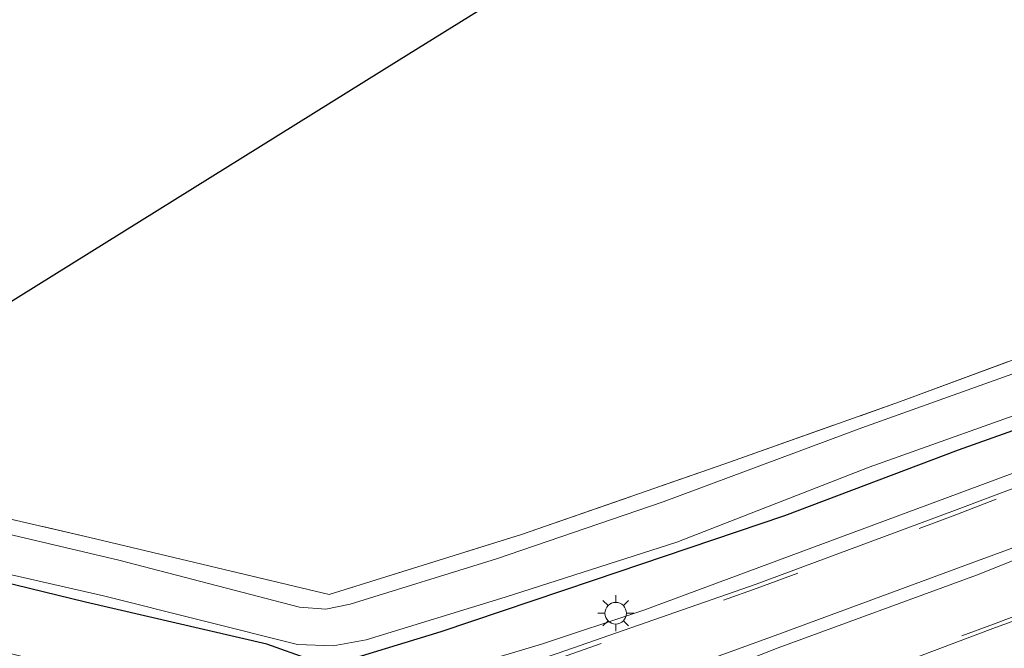
# Model space of a CAD drawing. Units: metres. Extents: x 130000 to 140000, y 543750 to 550750.
# Drawn here: x 130169 to 130237, y 548728 to 548772 of the extents above; entities that cross this region are included whole.
import ezdxf

# ---------------------------------------------------------------- set-up
doc = ezdxf.new("R2010")
doc.units = ezdxf.units.M
doc.linetypes.add('IE-TERREINAFSCHEIDING', pattern=[10, 8, -2])
doc.linetypes.add('VW-3-9_STREEP', pattern=[12, 3, -9])
doc.layers.get('0').update_dxf_attribs({"lineweight": 25})
for name, color, linetype, lineweight in [('B-ME-BV-GELEIDECONSTRUCTIE-GELEIDERAIL-L-B1', 213, 'BV-GELEIDERAIL', 18), ('B-ME-IE-GRASLAND-GV-B6', 93, 'Continuous', 18), ('B-ME-IE-GRONDWERKLIJN-GROND_INGERICHT-GV-B6', 253, 'Continuous', 18), ('B-ME-IE-MEUBILAIR_WEGMEUBILAIR-LICHTMAST-S-B1', 8, 'Continuous', 18), ('B-ME-IE-TERREINAFSCHEIDING-RASTERHEKWERK-L-B1', 8, 'IE-TERREINAFSCHEIDING', 18), ('B-ME-OG-WATER-GV-B6', 153, 'Continuous', 18), ('B-ME-VH-VERH_SOORT-BITUMEN-GV-B6', 8, 'IE-TERREINAFSCHEIDING-NATUURLIJK-HOUTWAL', 18), ('B-ME-VW-MARKERING-39STREEP-015-L-B1', 255, 'VW-3-9_STREEP', 18), ('B-ME-VW-MARKERING-STREEP-015-L-B1', 7, 'Continuous', 18)]:
    doc.layers.add(name, color=color, linetype=linetype, lineweight=lineweight)
doc.layers.add('B-ME-GW-INSTEEKWATERGANG-L-B1', color=10, linetype='Continuous')
doc.layers.add('B-ME-KG-KADASTRAAL-OPNAMEDTMGRENS-L-B1', color=10, linetype='Continuous')
doc.linetypes.add('BV-GELEIDERAIL', pattern='A,10,-3,[108,NLCS.SHX,S=1,R=0,X=0,Y=0],-3', length=16)
doc.linetypes.add('IE-TERREINAFSCHEIDING-NATUURLIJK-HOUTWAL', pattern='A,7,-1.5,[67,NLCS.SHX,S=0.75,R=45,X=0,Y=0],-1.5,7,-1.5,[70,NLCS.SHX,S=0.75,R=0,X=0,Y=0],-1.5', length=20)

# ---------------------------------------------------------------- blocks, each defined once
blk = doc.blocks.new('lantaarnpaal')
for p, q in [((-0.884, 0.884), (-0.53, 0.53)), ((0, 0.75), (0, 1.25)), ((0.53, 0.53), (0.884, 0.884)), ((-0.75, 0), (-1.25, 0)), ((0.75, 0), (1.25, 0)), ((-0.53, -0.53), (-0.884, -0.884)), ((0.53, -0.53), (0.884, -0.884)), ((0, -0.75), (0, -1.25))]:
    blk.add_line(p, q)
blk.add_circle((0, 0), 0.75)

msp = doc.modelspace()

# ---------------------------------------------------------------- linework, layer by layer
at = {"layer": 'B-ME-BV-GELEIDECONSTRUCTIE-GELEIDERAIL-L-B1'}
msp.add_polyline3d([(130194.0255, 548725.1417, 1.2099), (130205.126, 548728.4495, 1.5399), (130212.2393, 548730.8176, 1.6552), (130238.443, 548740.5255, 1.463), (130249.808, 548745.012, 1.397), (130257.007, 548748.0849, 1.373), (130267.324, 548752.9295, 1.339), (130276.268, 548757.621, 1.298), (130285.836, 548763.046, 1.267), (130298.372, 548770.6894, 1.225), (130338.521, 548795.2927, 1.246), (130366.8191, 548812.0665, 1.2368), (130406.34, 548835.279, 1.248), (130421.8751, 548844.4488, 1.2567)], dxfattribs=at)
at = {"layer": 'B-ME-GW-INSTEEKWATERGANG-L-B1'}
msp.add_polyline3d([(130258.307, 548752.867, -0.076), (130253.6531, 548749.7671, 0.079), (130246.512, 548746.3378, 0.2851), (130234.0795, 548741.9106, 0.3265), (130222.0185, 548737.3484, 0.5915), (130208.7192, 548732.8692, 0.7761), (130198.1273, 548729.2944, 1.0089), (130192.6055, 548727.6135, 1.0968), (130190.866, 548727.2206, 1.0929), (130189.0385, 548727.3716, 1.0544), (130186.045, 548728.4407, 1.0292), (130173.4446, 548731.3744, 1.1495), (130158.799, 548734.9178, 1.2566), (130157.4419, 548735.5897, 1.2569), (130156.7859, 548736.3968, 1.2476), (130157.0027, 548737.4431, 1.1554), (130157.6886, 548738.2521, 1.1473), (130158.7373, 548738.707, 1.1555), (130160.7286, 548738.8601, 1.1261)], dxfattribs=at)
at = {"layer": 'B-ME-IE-GRASLAND-GV-B6'}
for points in [[(130414.36, 548843.794, -0.322), (130355.11, 548809.188, -0.363), (130312.037, 548783.768, -0.274), (130271.935, 548760.826, -0.13), (130258.307, 548752.867, -0.076), (130253.6531, 548749.7671, 0.079), (130246.512, 548746.3378, 0.2851), (130234.0795, 548741.9106, 0.3265), (130222.0185, 548737.3484, 0.5915), (130208.7192, 548732.8692, 0.7761), (130198.1273, 548729.2944, 1.0089), (130192.6055, 548727.6135, 1.0968), (130190.866, 548727.2206, 1.0929), (130189.0385, 548727.3716, 1.0544), (130186.045, 548728.4407, 1.0292), (130173.4446, 548731.3744, 1.1495), (130158.799, 548734.9178, 1.2566)], [(130158.799, 548734.9178, 1.2566), (130173.4446, 548731.3744, 1.1495), (130186.045, 548728.4407, 1.0292), (130189.0385, 548727.3716, 1.0544), (130190.866, 548727.2206, 1.0929), (130192.6055, 548727.6135, 1.0968), (130198.1273, 548729.2944, 1.0089), (130208.7192, 548732.8692, 0.7761), (130222.0185, 548737.3484, 0.5915), (130234.0795, 548741.9106, 0.3265), (130246.512, 548746.3378, 0.2851), (130253.6531, 548749.7671, 0.079), (130258.307, 548752.867, -0.076), (130271.935, 548760.826, -0.13), (130312.037, 548783.768, -0.274), (130349.441, 548805.06, 0.126), (130381.326, 548823.942, 0.219)], [(130375.791, 548815.8477, 0.5156), (130363.1546, 548808.2877, 0.5164), (130350.8702, 548801.1721, 0.5311), (130338.3735, 548793.7888, 0.5327), (130325.986, 548786.3376, 0.5399), (130312.9684, 548778.2884, 0.5369), (130299.4508, 548770.0715, 0.5381), (130286.8486, 548762.3989, 0.5402), (130276.772, 548756.6984, 0.5721), (130265.8411, 548751.1916, 0.6343), (130255.5554, 548746.2026, 0.6597), (130244.4857, 548741.7395, 0.725), (130233.8118, 548737.7233, 0.7937), (130220.0521, 548732.6103, 0.8542), (130206.2763, 548727.8162, 1.0493)], [(130160.7286, 548738.8601, 1.1261), (130173.7434, 548735.8604, 0.883), (130190.3831, 548731.8899, 0.551), (130203.7366, 548736.0623, 0.4828), (130217.8673, 548740.9727, 0.3881), (130230.0088, 548745.2747, 0.2105), (130239.291, 548748.7033, -0.0808)], [(130239.7498, 548747.8963, -0.3689), (130227.3725, 548743.4693, -0.1894), (130213.5685, 548738.3263, -0.0124), (130202.0101, 548734.3829, 0.0849), (130191.8238, 548731.2287, 0.1675), (130190.1371, 548730.8719, 0.1829), (130188.3045, 548731.0082, 0.1968), (130175.7492, 548734.2772, 0.4243), (130160.6085, 548737.8345, 0.6396)], [(130161.0746, 548734.9158, 0.6056), (130174.6888, 548731.8101, 0.3818), (130188.1686, 548728.419, 0.184), (130190.6472, 548728.3208, 0.1569), (130192.9373, 548728.757, 0.1659), (130202.5924, 548731.7088, 0.0873), (130214.5281, 548735.5339, -0.0563), (130227.8924, 548740.7312, -0.2357), (130240.8806, 548745.3716, -0.3882)], [(130177.2238, 548682.0134, 1.2777), (130182.1058, 548692.8125, 1.2709), (130186.0718, 548701.9978, 1.2854), (130186.586, 548703.2814, 1.2873), (130186.705, 548704.3563, 1.3091), (130186.6003, 548705.5502, 1.3382), (130185.601, 548708.7598, 1.3547), (130187.6928, 548709.5164, 1.3139), (130192.7548, 548711.3768, 1.2373), (130197.6225, 548713.5564, 1.1655), (130203.5118, 548716.2947, 1.1176), (130209.6503, 548718.9635, 1.0609), (130223.0906, 548724.4994, 0.8622), (130236.6802, 548729.6031, 0.8121), (130247.5671, 548733.5265, 0.743)]]:
    msp.add_polyline3d(points, dxfattribs=at)
at = {"layer": 'B-ME-IE-GRONDWERKLIJN-GROND_INGERICHT-GV-B6'}
for points in [[(130154.4003, 548743.6082, 1.2238), (130195.23, 548769.004, 0.405), (130238.673, 548795.94, -0.25), (130240.091, 548792.81, -0.223), (130240.702, 548792.2, -0.223), (130241.384, 548791.953, -0.223), (130242.398, 548791.93, -0.223), (130243.462, 548792.686, -0.223), (130243.891, 548793.406, -0.227), (130243.977, 548794.216, -0.232), (130243.835, 548794.954, -0.232), (130242.556, 548798.33, -0.236), (130246.241, 548800.627, -0.257), (130248.997, 548802.258, -0.257), (130249.114, 548801.482, -0.257), (130249.481, 548800.517, -0.249), (130250.243, 548799.657, -0.249), (130251.322, 548799.08, -0.249), (130252.397, 548799.05, -0.249), (130271.817, 548810.087, -0.303), (130310.627, 548832.729, -0.308), (130347.897, 548854.696, -0.316), (130389.393, 548879.649, -0.211)], [(130239.291, 548748.7033, -0.0808), (130230.0088, 548745.2747, 0.2105), (130217.8673, 548740.9727, 0.3881), (130203.7366, 548736.0623, 0.4828), (130190.3831, 548731.8899, 0.551), (130173.7434, 548735.8604, 0.883), (130160.7286, 548738.8601, 1.1261)]]:
    msp.add_polyline3d(points, dxfattribs=at)
at = {"layer": 'B-ME-IE-TERREINAFSCHEIDING-RASTERHEKWERK-L-B1'}
msp.add_polyline3d([(130156.6828, 548740.3958, 1.2096), (130158.0806, 548739.5669, 1.1563), (130158.6605, 548739.3368, 1.1648), (130160.7286, 548738.8601, 1.1261), (130173.7434, 548735.8604, 0.883), (130190.3831, 548731.8899, 0.551), (130203.7366, 548736.0623, 0.4827), (130217.8673, 548740.9728, 0.3881), (130230.0088, 548745.2748, 0.2105), (130239.291, 548748.7033, -0.0807), (130248.378, 548753.6744, -0.249)], dxfattribs=at)
at = {"layer": 'B-ME-KG-KADASTRAAL-OPNAMEDTMGRENS-L-B1'}
msp.add_polyline3d([(130384.862, 548886.153, -0.173), (130334.128, 548855.965, -0.444), (130333.24, 548855.443, -0.738), (130330.81, 548854.014, -0.738), (130330.114, 548853.605, -0.481), (130283.527, 548826.225, -0.346), (130250.908, 548807.048, -0.32), (130248.068, 548804.53, -0.312), (130246.241, 548800.627, -0.257), (130242.556, 548798.33, -0.236), (130241.891, 548797.92, -0.62), (130239.278, 548796.312, -0.62), (130238.673, 548795.94, -0.25), (130195.23, 548769.004, 0.405), (130154.4004, 548743.6083, 1.2237)], dxfattribs=at)
at = {"layer": 'B-ME-OG-WATER-GV-B6'}
for points in [[(130279.469, 548765.712, -0.713), (130264.868, 548757.406, -0.712), (130264.264, 548758.562, -0.71), (130264.042, 548758.446, -0.71), (130264.65, 548757.283, -0.712), (130259.787, 548754.517, -0.713), (130259.608, 548754.823, -0.713), (130258.269, 548754.039, -0.713), (130258.438, 548753.75, -0.713), (130256.821, 548752.83, -0.713), (130248.2951, 548748.7156, -0.5092), (130240.8806, 548745.3716, -0.3882), (130227.8924, 548740.7313, -0.2357), (130214.5281, 548735.5339, -0.0562), (130202.5924, 548731.7088, 0.0873), (130192.9373, 548728.757, 0.1659), (130190.6473, 548728.3208, 0.1569), (130188.1686, 548728.419, 0.184), (130174.6888, 548731.8101, 0.3818), (130161.0746, 548734.9158, 0.6056)], [(130160.6085, 548737.8345, 0.6396), (130175.7493, 548734.2773, 0.4243), (130188.3045, 548731.0083, 0.1967), (130190.1371, 548730.8719, 0.1829), (130191.8238, 548731.2288, 0.1675), (130202.0101, 548734.3829, 0.0849), (130213.5685, 548738.3263, -0.0124), (130227.3725, 548743.4693, -0.1894), (130239.7498, 548747.8963, -0.3689)]]:
    msp.add_polyline3d(points, dxfattribs=at)
at = {"layer": 'B-ME-VH-VERH_SOORT-BITUMEN-GV-B6'}
for points in [[(130380.2533, 548808.5573, 0.547), (130367.5528, 548801.0508, 0.5074), (130355.3296, 548793.8436, 0.5598), (130342.714, 548786.1724, 0.5353), (130330.7964, 548778.9608, 0.5211), (130316.7584, 548770.3376, 0.5056), (130304.0033, 548762.5028, 0.4748), (130291.2778, 548754.5553, 0.495), (130281.2068, 548748.9004, 0.5253), (130269.4443, 548742.9411, 0.6059), (130259.0403, 548738.2358, 0.67), (130247.5671, 548733.5265, 0.743), (130236.6803, 548729.6031, 0.8121), (130223.0906, 548724.4994, 0.8623)], [(130167.3553, 548728.0004, 1.316), (130175.6776, 548725.9546, 1.3048), (130177.4103, 548725.4998, 1.2973), (130178.3226, 548725.0848, 1.2829), (130179.1423, 548724.4628, 1.2888), (130179.8879, 548723.5401, 1.2878), (130180.444, 548722.5148, 1.2883), (130181.5474, 548719.8398, 1.3365), (130187.9399, 548722.0578, 1.2686), (130194.2853, 548724.0715, 1.183), (130199.9709, 548725.7171, 1.1153), (130206.2763, 548727.8163, 1.0493), (130220.0521, 548732.6103, 0.8543), (130233.8118, 548737.7233, 0.7938), (130244.4858, 548741.7395, 0.725)]]:
    msp.add_polyline3d(points, dxfattribs=at)
at = {"layer": 'B-ME-VW-MARKERING-39STREEP-015-L-B1'}
for points in [[(130206.4536, 548727.5006, 1.0481), (130220.118, 548732.3345, 0.8708), (130233.9228, 548737.4274, 0.8226), (130244.5594, 548741.5529, 0.7644), (130255.6736, 548745.9791, 0.6643), (130265.9596, 548750.8511, 0.6384), (130276.979, 548756.251, 0.5851), (130287.1019, 548762.0743, 0.6016), (130299.6763, 548769.5256, 0.5444), (130313.1573, 548777.8111, 0.5553), (130326.2894, 548785.8733, 0.5455), (130338.6333, 548793.4843, 0.5381), (130351.141, 548800.7931, 0.5373), (130363.2743, 548807.9086, 0.5349), (130376.128, 548815.4636, 0.5313), (130387.9703, 548822.6984, 0.5883), (130400.3325, 548829.6701, 0.5419), (130412.8018, 548837.009, 0.5563), (130425.3159, 548844.3878, 0.5673)], [(130209.3955, 548719.3194, 1.0333), (130223.0778, 548724.8706, 0.8709), (130236.531, 548729.8358, 0.8123), (130247.3833, 548733.9396, 0.7365), (130258.8448, 548738.6064, 0.6695), (130269.2878, 548743.4098, 0.6211), (130281.0115, 548749.2368, 0.5519), (130291.0243, 548754.932, 0.5038), (130303.9354, 548762.5799, 0.4656), (130316.5963, 548770.5456, 0.5163)]]:
    msp.add_polyline3d(points, dxfattribs=at)
at = {"layer": 'B-ME-VW-MARKERING-STREEP-015-L-B1'}
for points in [[(130182.9873, 548716.1496, 1.4489), (130193.1488, 548719.5793, 1.2994), (130200.1515, 548721.6803, 1.2189), (130202.8513, 548722.4418, 1.1978), (130207.8434, 548724.1334, 1.1318), (130221.36, 548729.0508, 0.9668), (130234.9835, 548734.0653, 0.8941), (130245.8171, 548738.0513, 0.8258), (130257.179, 548742.5198, 0.7641), (130267.4314, 548747.4055, 0.7147), (130278.7008, 548753.1153, 0.6456), (130288.8851, 548758.8353, 0.6043), (130301.6209, 548766.4791, 0.5848), (130314.8483, 548774.6771, 0.6038), (130328.5405, 548783.1058, 0.6275), (130340.2603, 548790.2653, 0.6165), (130353.073, 548797.7676, 0.6231), (130365.0003, 548804.8053, 0.6153), (130377.8066, 548812.29, 0.6256), (130389.985, 548819.487, 0.602), (130402.4888, 548826.7986, 0.6278), (130414.35, 548833.8108, 0.6383), (130427.1611, 548841.3073, 0.6495)], [(130427.6153, 548840.6348, 0.6498), (130414.7738, 548833.0469, 0.6139), (130402.5128, 548825.8286, 0.6034), (130390.4849, 548818.7504, 0.6095), (130378.1826, 548811.4931, 0.6109), (130365.9255, 548804.3994, 0.6274), (130353.5203, 548797.013, 0.6261), (130340.8111, 548789.4906, 0.6103), (130328.7755, 548782.1918, 0.6149), (130315.2399, 548773.8626, 0.6019), (130301.9578, 548765.6595, 0.5798), (130289.2528, 548757.9791, 0.6061), (130279.11, 548752.3066, 0.645), (130267.8941, 548746.6474, 0.7295), (130257.3954, 548741.7988, 0.751), (130246.0893, 548737.5105, 0.897), (130235.3451, 548733.2313, 0.8938), (130221.5793, 548728.2038, 0.9703), (130208.3891, 548723.0395, 1.1403), (130204.3008, 548721.2961, 1.1843), (130200.492, 548719.7661, 1.2184), (130195.8708, 548717.7371, 1.2643), (130190.2844, 548715.3666, 1.3408), (130184.023, 548712.948, 1.447)]]:
    msp.add_polyline3d(points, dxfattribs=at)

# ---------------------------------------------------------------- block references
at = {"layer": 'B-ME-IE-MEUBILAIR_WEGMEUBILAIR-LICHTMAST-S-B1', "rotation": 90}
msp.add_blockref('lantaarnpaal', (130210.2824, 548730.5951, 0.8487), dxfattribs=at)

doc.saveas('drawing.dxf')
